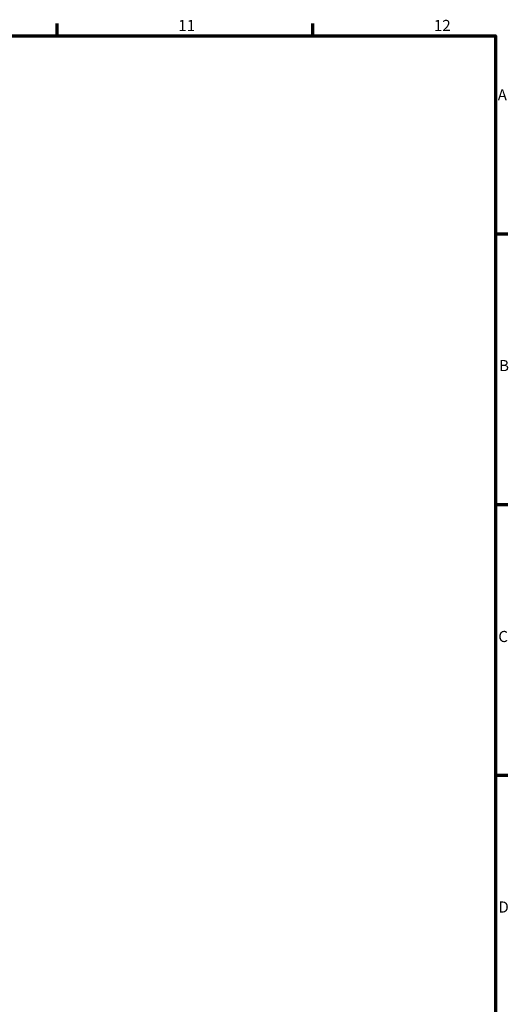
# Model space of a CAD drawing. Units: millimetres. Extents: x 0 to 905, y -151 to 594.
# Drawn here: x 691 to 825, y 308 to 578 of the extents above; entities that cross this region are included whole.
import ezdxf

# ---------------------------------------------------------------- set-up
doc = ezdxf.new("R2010")
doc.units = ezdxf.units.MM
doc.layers.add('Border (ANSI)', color=7, linetype='Continuous', lineweight=70)
doc.styles.add('Note Text (ANSI)', font='tahoma.ttf')

# ---------------------------------------------------------------- blocks, each defined once
blk = doc.blocks.new('Borders Default Border')
at = {"layer": 'Border (ANSI)'}
for p, q in [((700.83, 574), (700.83, 577.45)), ((770.92, 574), (770.92, 577.45)), ((821, 519.75), (824.45, 519.75)), ((821, 445.5), (824.45, 445.5)), ((821, 371.25), (824.45, 371.25))]:
    blk.add_line(p, q, dxfattribs=at)
at = {"layer": 'Border (ANSI)', "flags": 128}
blk.add_lwpolyline([(20, 20), (20, 574), (821, 574), (821, 20), (20, 20)], dxfattribs=at)
at = {"layer": 'Border (ANSI)', "color": 230, "true_color": 0xff0080, "attachment_point": 7, "style": 'Note Text (ANSI)'}
for s, insert, char_height in [('11', (734.04, 574.4), 3.048), ('12', (804.13, 574.4), 3.048), ('A', (821.63, 555.35), 3.05), ('B', (821.99, 481.1), 3.05), ('C', (821.8, 406.8), 3.05), ('D', (821.81, 332.6), 3.05)]:
    blk.add_mtext(s, dxfattribs=dict(at, insert=insert, char_height=char_height))

msp = doc.modelspace()

# ---------------------------------------------------------------- block references
msp.add_blockref('Borders Default Border', (0, 0))

doc.saveas('drawing.dxf')
